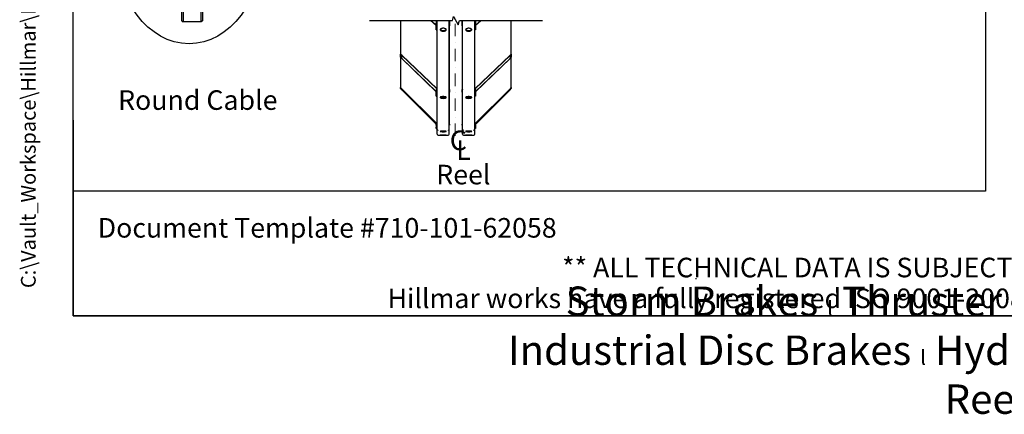
# Model space of a CAD drawing. Units: millimetres. Extents: x 622 to 8360, y 78 to 10896.
# Drawn here: x 622 to 4639, y 78 to 1691 of the extents above; entities that cross this region are included whole.
import ezdxf
from ezdxf.enums import TextEntityAlignment as Align

# ---------------------------------------------------------------- set-up
doc = ezdxf.new("R2010")
doc.units = ezdxf.units.MM
doc.header["$LTSCALE"] = 40
doc.linetypes.add('DASHDOT2', pattern=[12.7, 6.35, -3.175, 0, -3.175])
for name, color, linetype, lineweight in [('Break Lines(Hillmar_metric)', 7, 'Continuous', 25), ('Center Mark(Hillmar_metric)', 7, 'Continuous', 18), ('Sketch Geometry(Hillmar_metric)', 7, 'Continuous', 25), ('Symbols(Hillmar_Imperial)', 7, 'Continuous', 18), ('Symbols(Hillmar_metric)', 7, 'Continuous', 18), ('Visible Edges(Hillmar_metric)', 7, 'Continuous', 25)]:
    doc.layers.add(name, color=color, linetype=linetype, lineweight=lineweight)
doc.styles.add('Hillmar_Imperial_Section_view', font='arial.ttf')
doc.styles.add('Hillmar_metric_parts_list', font='arial.ttf')
doc.styles.add('Hillmar_metric_title_block', font='arial.ttf')
doc.styles.add('Text Style48', font='arial.ttf')
doc.styles.add('Text Style95', font='arial.ttf')
doc.styles.add('Text Style96', font='arialbd.ttf')

# ---------------------------------------------------------------- blocks, each defined once
blk = doc.blocks.new('Borders Default Border')
at = {"layer": 'Sketch Geometry(Hillmar_metric)', "flags": 128}
blk.add_lwpolyline([(21, 12), (21, 272.4), (209, 272.4), (209, 12), (21, 12)], dxfattribs=at)
blk = doc.blocks.new('Title Blocks Hillmar_Metric')
at = {"layer": 'Sketch Geometry(Hillmar_metric)'}
for p, q in [((25.42, 31.27), (25.42, 11.27)), ((88.92, 15.12), (88.92, 15.04)), ((25.42, 11.27), (213.42, 11.27))]:
    blk.add_line(p, q, dxfattribs=at)
at = {"layer": 'Symbols(Hillmar_metric)', "color": 7, "style": 'Hillmar_metric_parts_list'}
for s, insert, char_height, attachment_point in [('\\fArial|b0|i0;\\H2.0000;Document Template #710-101-62058', (27.92, 20.27), 2, 4), ('\\fArial Narrow|b1|i0;\\H3.0000;Storm Brakes\\fArial Narrow|b0|i0;\\H3.0000; \\fWingdings|b0|i0;\\H1.5000;l\\fArial Narrow|b0|i0;\\H3.0000; \\fArial Narrow|b1|i0;\\H3.0000;Thruster Disc Brakes\\fArial Narrow|b0|i0;\\H3.0000; \\fWingdings|b0|i0;\\H1.5000;l\\fArial Narrow|b0|i0;\\H3.0000; \\fArial Narrow|b1|i0;\\H3.0000;Thruster\\fArial Narrow|b0|i0;\\H3.0000; \\fWingdings|b0|i0;\\H1.5000;l\\fArial Narrow|b0|i0;\\H3.0000; \\fArial Narrow|b1|i0;\\H3.0000;Industrial Disc Brakes\\fArial Narrow|b0|i0;\\H3.0000; \\fWingdings|b0|i0;\\H1.5000;l\\fArial Narrow|b0|i0;\\H3.0000; \\fArial Narrow|b1|i0;\\H3.0000;Hydraulic Power Units\\fArial Narrow|b0|i0;\\H3.0000; \\fWingdings|b0|i0;\\H1.5000;l\\fArial Narrow|b0|i0;\\H3.0000; \\fArial Narrow|b1|i0;\\H3.0000;Cable Reels', (119.42, 7.77), 1.5, 5)]:
    blk.add_mtext(s, dxfattribs=dict(at, insert=insert, char_height=char_height, attachment_point=attachment_point))
at = {"layer": 'Symbols(Hillmar_metric)', "color": 7, "insert": (119.42, 14.64), "char_height": 2, "attachment_point": 5, "line_spacing_factor": 0.944221, "style": 'Hillmar_metric_parts_list'}
blk.add_mtext('\\fArial|b0|i0;\\H2.0000;** ALL TECHNICAL DATA IS SUBJECT TO CHANGE WITHOUT NOTICE **\\PHillmar works have a fully registered ISO 9001-2008 quality assurance programme (QCB #01-1525)', dxfattribs=at)
at = {"layer": 'Symbols(Hillmar_metric)', "color": 7}
for tag, p, height, rotation, style in [('<Line1>_001', (100.32, 267.82), 2.5, 0.2344, 'Text Style96'), ('<Line2>_001', (99.86, 263.44), 2.5, 0.2344, 'Text Style96'), ('<Line3>_001', (105.6, 259.09), 2.5, 0.2344, 'Text Style96'), ('<Line4>_001', (114.7, 254.76), 2.5, 0.2344, 'Text Style96'), ('<Line5>_001', (117.67, 250.39), 2.5, 0.2344, 'Text Style96'), ('<Form_Number>_001', (169.79, 249.94), 2.5, 0.2344, 'Text Style48'), ('FILENAME_AND_PATH_001', (21.59, 14.11), 1.5, 90, 'Hillmar_metric_title_block')]:
    blk.add_attdef(tag, p, '', height=height, rotation=rotation, dxfattribs=dict(at, style=style))
at = {"layer": 'Symbols(Hillmar_metric)', "color": 7, "style": 'Text Style48'}
for tag, p in [('<Sheet_Number>', (169.92, 266.17)), ('<Job_Number>', (169.92, 258.67)), ('<Document_Package_Number.>', (169.92, 243.67))]:
    blk.add_attdef(tag, text='', height=2.5, rotation=0.2344, dxfattribs=at).set_placement(p, align=Align.MIDDLE_LEFT)
at = {"layer": 'Symbols(Hillmar_metric)', "color": 7}
for tag, height, style, p in [('<Document_Package_Number_Rev..>', 2.5, 'Text Style48', (208.42, 243.67)), ('<Date>', 2.2, 'Text Style95', (138.42, 243.67)), ('<Page>', 2.2, 'Text Style95', (158.42, 243.67))]:
    blk.add_attdef(tag, text='', height=height, rotation=0.2344, dxfattribs=dict(at, style=style)).set_placement(p, align=Align.MIDDLE_CENTER)
blk = doc.blocks.new('Center Line')
at = {"layer": 'Symbols(Hillmar_Imperial)', "color": 7, "char_height": 2.01, "attachment_point": 4, "style": 'Hillmar_Imperial_Section_view'}
for s, insert in [('C', (-1.11, 0.48)), ('L', (-0.45, -0.51))]:
    blk.add_mtext(s, dxfattribs=dict(at, insert=insert))

msp = doc.modelspace()

# ---------------------------------------------------------------- linework, layer by layer
at = {"layer": 'Break Lines(Hillmar_metric)', "flags": 128}
msp.add_lwpolyline([(2048.6416, 1686.738), (2387.3772, 1686.738), (2391.8988, 1703.613), (2411.3844, 1669.863), (2415.906, 1686.738), (2754.6416, 1686.738)], dxfattribs=at)
at = {"layer": 'Center Mark(Hillmar_metric)', "linetype": 'DASHDOT2', "ltscale": 0.2}
msp.add_line((2399.1416, 4622.9847), (2399.1416, 1209.559), dxfattribs=at)
at = {"layer": 'Sketch Geometry(Hillmar_metric)'}
for p, q in [((839.9789, 989.7543), (839.9789, 9696.0005)), ((4561.7043, 7488.8392), (4561.7043, 989.7543)), ((4561.7043, 989.7543), (839.9789, 989.7543))]:
    msp.add_line(p, q, dxfattribs=at)
msp.add_ellipse((1312.7304, 1992.1961), major_axis=(0, 400), ratio=0.75, dxfattribs=at)
at = {"layer": 'Visible Edges(Hillmar_metric)'}
for p, q in [((1283.8036, 1686.137), (1283.8036, 2292.8037)), ((1288.8036, 2297.8037), (1288.8036, 1681.137)), ((1362.137, 1681.137), (1362.137, 2297.8037)), ((1367.137, 2292.8037), (1367.137, 1686.137)), ((1283.8036, 1686.137), (1288.8036, 1681.137)), ((1362.137, 1681.137), (1288.8036, 1681.137)), ((1367.137, 1686.137), (1362.137, 1681.137)), ((2175.6416, 1686.738), (2175.6416, 1549.0261)), ((2321.5416, 1666.314), (2298.4633, 1686.738)), ((2300.5678, 1686.738), (2321.5416, 1668.1764)), ((2321.5416, 1684.3119), (2321.5416, 1676.7895)), ((2321.5416, 1676.7895), (2324.5416, 1676.7895)), ((2321.5416, 1648.8526), (2321.5416, 1676.7895)), ((2321.5416, 1648.8526), (2324.5416, 1648.8526)), ((2324.5416, 1222.4499), (2324.5416, 1686.738)), ((2374.5416, 1222.4499), (2374.5416, 1686.738)), ((2375.6416, 1683.6382), (2375.6416, 1686.738)), ((2375.6416, 1683.6382), (2375.6416, 1665.0136)), ((2375.6416, 1405.2031), (2375.6416, 1665.0136)), ((2427.6416, 1686.738), (2427.6416, 1683.6382)), ((2427.6416, 1665.0136), (2427.6416, 1683.6382)), ((2427.6416, 1665.0136), (2427.6416, 1405.2031)), ((2428.7416, 1222.4499), (2428.7416, 1686.738)), ((2478.7416, 1222.4499), (2478.7416, 1686.738)), ((2481.7416, 1676.7895), (2478.7416, 1676.7895)), ((2481.7416, 1648.8526), (2478.7416, 1648.8526)), ((2504.8199, 1686.738), (2481.7416, 1666.314)), ((2481.7416, 1668.1764), (2502.7153, 1686.738)), ((2481.7416, 1684.3119), (2481.7416, 1676.7895)), ((2481.7416, 1676.7895), (2481.7416, 1648.8526)), ((2627.6416, 1549.0261), (2627.6416, 1686.738)), ((2175.6416, 1537.6655), (2175.6416, 1549.0261)), ((2175.6416, 1537.6655), (2175.6416, 1413.0647)), ((2179.6416, 1545.1908), (2179.6416, 1533.8302)), ((2180.6416, 1545.6521), (2324.451, 1407.7648)), ((2323.6585, 1407.3886), (2180.6416, 1544.516)), ((2180.6416, 1532.5874), (2321.5416, 1397.4897)), ((2321.5416, 1396.3536), (2180.6416, 1531.4513)), ((2478.8322, 1407.7648), (2622.6416, 1545.6521)), ((2622.6416, 1544.516), (2479.6247, 1407.3886)), ((2481.7416, 1397.4897), (2622.6416, 1532.5874)), ((2622.6416, 1531.4513), (2481.7416, 1396.3536)), ((2623.6416, 1533.8302), (2623.6416, 1545.1908)), ((2627.6416, 1549.0261), (2627.6416, 1537.6655)), ((2627.6416, 1413.0647), (2627.6416, 1537.6655)), ((2175.6416, 1409.4046), (2175.6416, 1413.0647)), ((2179.6416, 1409.0815), (2179.6416, 1405.4214)), ((2180.6416, 1408.5432), (2324.5416, 1265.2469)), ((2324.5416, 1264.8809), (2180.6416, 1408.1772)), ((2478.7416, 1265.2469), (2622.6416, 1408.5432)), ((2622.6416, 1408.1772), (2478.7416, 1264.8809)), ((2623.6416, 1405.4214), (2623.6416, 1409.0815)), ((2627.6416, 1413.0647), (2627.6416, 1409.4046)), ((2180.6416, 1404.3341), (2322.58, 1262.9911)), ((2322.4186, 1262.7858), (2180.6416, 1403.9681)), ((2321.5416, 1403.7286), (2321.5416, 1395.5786)), ((2321.5416, 1395.5786), (2324.5416, 1395.5786)), ((2321.5416, 1378.5377), (2321.5416, 1395.5786)), ((2321.5416, 1378.5377), (2324.5416, 1378.5377)), ((2375.6416, 1405.2031), (2375.6416, 1393.8425)), ((2375.6416, 1263.694), (2375.6416, 1393.8425)), ((2427.6416, 1393.8425), (2427.6416, 1405.2031)), ((2427.6416, 1393.8425), (2427.6416, 1263.694)), ((2481.7416, 1395.5786), (2478.7416, 1395.5786)), ((2481.7416, 1378.5377), (2478.7416, 1378.5377)), ((2480.7031, 1262.9911), (2622.6416, 1404.3341)), ((2622.6416, 1403.9681), (2480.8645, 1262.7858)), ((2481.7416, 1403.7286), (2481.7416, 1395.5786)), ((2481.7416, 1395.5786), (2481.7416, 1378.5377)), ((2321.5416, 1260.1279), (2321.5416, 1263.6592)), ((2321.5416, 1260.1279), (2321.5416, 1251.6635)), ((2321.5416, 1251.6635), (2324.5416, 1251.6635)), ((2321.5416, 1246.1734), (2321.5416, 1251.6635)), ((2321.5416, 1246.1734), (2324.5416, 1246.1734)), ((2375.6416, 1263.694), (2375.6416, 1260.0339)), ((2427.6416, 1260.0339), (2427.6416, 1263.694)), ((2481.7416, 1251.6635), (2478.7416, 1251.6635)), ((2481.7416, 1246.1734), (2478.7416, 1246.1734)), ((2481.7416, 1260.1279), (2481.7416, 1251.6635)), ((2481.7416, 1251.6635), (2481.7416, 1246.1734)), ((2328.7416, 1218.2499), (2370.3416, 1218.2499)), ((2432.9416, 1218.2499), (2474.5416, 1218.2499))]:
    msp.add_line(p, q, dxfattribs=at)
for centre, radius, start, end in [((2328.7416, 1222.4499), 4.2, 180, 270), ((2329.6416, 1238.1499), 2.1, 90, 180), ((2369.4416, 1238.1499), 2.1, 0, 90), ((2370.3416, 1222.4499), 4.2, 270, 0), ((2432.9416, 1222.4499), 4.2, 180, 270), ((2433.8416, 1238.1499), 2.1, 90, 180), ((2473.6416, 1238.1499), 2.1, 0, 90), ((2474.5416, 1222.4499), 4.2, 270, 0)]:
    msp.add_arc(centre, radius, start, end, dxfattribs=at)
for centre, major_axis, ratio, start_param, end_param in [((2326.0416, 1684.3119), (-4.5, 0), 0.884987637, 5.628140105, 6.283185307), ((2370.6416, 1683.6382), (5, 0), 0.46561452, 0, 0.67613051), ((2370.6416, 1665.0136), (5, 0), 0.46561452, 5.607054798, 6.283185307), ((2432.6416, 1683.6382), (-5, 0), 0.46561452, 5.607054798, 6.283185307), ((2432.6416, 1665.0136), (-5, 0), 0.46561452, 0, 0.67613051), ((2477.2416, 1684.3119), (4.5, 0), 0.884987637, 0, 0.655045202), ((2180.6416, 1544.232), (-4.9483, 4.9483), 0.144993099, 4.856378644, 6.42717497), ((2180.6416, 1532.8714), (-4.9483, 4.9483), 0.144993099, 0.143989663, 1.71478599), ((2180.6416, 1544.232), (-0.9897, 0.9897), 0.144993099, 4.856378644, 6.42717497), ((2180.6416, 1532.8714), (-0.9897, 0.9897), 0.144993099, 0.143989663, 1.71478599), ((2622.6416, 1544.232), (4.9483, 4.9483), 0.144993099, 6.139195644, 7.709991971), ((2622.6416, 1544.232), (0.9897, 0.9897), 0.144993099, 6.139195644, 7.709991971), ((2622.6416, 1532.8714), (4.9483, 4.9483), 0.144993099, 4.568399317, 6.139195644), ((2622.6416, 1532.8714), (0.9897, 0.9897), 0.144993099, 4.568399317, 6.139195644), ((2180.6416, 1408.0857), (-4.9948, 4.9948), 0.045846975, 4.758203873, 6.3290002), ((2180.6416, 1404.4256), (-4.9948, 4.9948), 0.045846975, 0.045814893, 1.61661122), ((2180.6416, 1408.0857), (-0.999, 0.999), 0.045846975, 4.758203873, 6.3290002), ((2326.0416, 1403.7286), (-4.5, 0), 0.958819735, 5.05222589, 6.283185307), ((2477.2416, 1403.7286), (4.5, 0), 0.958819735, 0, 1.230959417), ((2622.6416, 1408.0857), (4.9948, 4.9948), 0.045846975, 6.237370414, 7.808166741), ((2622.6416, 1404.4256), (4.9948, 4.9948), 0.045846975, 4.666574088, 6.237370414), ((2622.6416, 1408.0857), (0.999, 0.999), 0.045846975, 6.237370414, 7.808166741), ((2180.6416, 1404.4256), (-0.999, 0.999), 0.045846975, 0.045814893, 1.61661122), ((2370.6416, 1405.2031), (5, 0), 0.284015345, 0, 0.67613051), ((2370.6416, 1393.8425), (5, 0), 0.284015345, 5.607054798, 6.283185307), ((2432.6416, 1405.2031), (-5, 0), 0.284015345, 5.607054798, 6.283185307), ((2432.6416, 1393.8425), (-5, 0), 0.284015345, 0, 0.67613051), ((2622.6416, 1404.4256), (0.999, 0.999), 0.045846975, 4.666574088, 6.237370414), ((2326.0416, 1260.1279), (-4.5, 0), 0.995804928, 5.05222589, 6.283185307), ((2370.6416, 1263.694), (5, 0), 0.091501619, 0, 0.67613051), ((2370.6416, 1260.0339), (5, 0), 0.091501619, 5.607054798, 6.283185307), ((2432.6416, 1263.694), (-5, 0), 0.091501619, 5.607054798, 6.283185307), ((2432.6416, 1260.0339), (-5, 0), 0.091501619, 0, 0.67613051), ((2477.2416, 1260.1279), (4.5, 0), 0.995804928, 0, 1.230959417)]:
    msp.add_ellipse(centre, major_axis=major_axis, ratio=ratio, start_param=start_param, end_param=end_param, dxfattribs=at)
for points, knots in [([(2349.5416, 1643.7445), (2347.972, 1643.7445), (2346.2979, 1643.8896), (2343.2182, 1644.4801), (2341.8126, 1644.9255), (2339.5929, 1645.9544), (2338.6309, 1646.6064), (2337.3552, 1648.0369), (2337.0416, 1648.8154), (2337.0416, 1650.277), (2337.3552, 1651.0575), (2338.6309, 1652.495), (2339.5929, 1653.1519), (2341.8126, 1654.19), (2343.2182, 1654.6404), (2346.2979, 1655.2378), (2347.972, 1655.3849), (2351.1111, 1655.3849), (2352.7852, 1655.2378), (2355.865, 1654.6404), (2357.2706, 1654.19), (2359.4902, 1653.1519), (2360.4522, 1652.495), (2361.7279, 1651.0575), (2362.0416, 1650.277), (2362.0416, 1648.8154), (2361.7279, 1648.0369), (2360.4522, 1646.6064), (2359.4902, 1645.9544), (2357.2706, 1644.9255), (2355.865, 1644.4801), (2352.7852, 1643.8896), (2351.1111, 1643.7445), (2349.5416, 1643.7445)], [0, 0, 0, 0, 0.470858746, 0.470858746, 0.941717492, 0.941717492, 1.412576237, 1.412576237, 1.883434983, 1.883434983, 2.354293729, 2.354293729, 2.825152475, 2.825152475, 3.296011221, 3.296011221, 3.766869966, 3.766869966, 4.237728712, 4.237728712, 4.708587458, 4.708587458, 5.179446204, 5.179446204, 5.650304949, 5.650304949, 6.121163695, 6.121163695, 6.592022441, 6.592022441, 7.062881187, 7.062881187, 7.533739933, 7.533739933, 7.533739933, 7.533739933]), ([(2337.3741, 1650.875), (2337.5271, 1650.5701), (2337.7332, 1650.2681), (2338.6309, 1649.2614), (2339.5929, 1648.6094), (2341.8126, 1647.5805), (2343.2182, 1647.1351), (2346.2979, 1646.5446), (2347.972, 1646.3995), (2349.5416, 1646.3995)], [5.929288119, 5.929288119, 5.929288119, 5.929288119, 6.121163703, 6.121163703, 6.592022449, 6.592022449, 7.062881196, 7.062881196, 7.533739942, 7.533739942, 7.533739942, 7.533739942]), ([(2349.5416, 1646.3995), (2351.1111, 1646.3995), (2352.7852, 1646.5446), (2355.865, 1647.1351), (2357.2706, 1647.5805), (2359.4902, 1648.6094), (2360.4522, 1649.2614), (2361.35, 1650.2681), (2361.5561, 1650.5701), (2361.709, 1650.875)], [0, 0, 0, 0, 0.470858746, 0.470858746, 0.941717493, 0.941717493, 1.412576239, 1.412576239, 1.604451823, 1.604451823, 1.604451823, 1.604451823]), ([(2453.7416, 1643.7445), (2452.172, 1643.7445), (2450.4979, 1643.8896), (2447.4182, 1644.4801), (2446.0126, 1644.9255), (2443.7929, 1645.9544), (2442.8309, 1646.6064), (2441.5552, 1648.0369), (2441.2416, 1648.8154), (2441.2416, 1650.277), (2441.5552, 1651.0575), (2442.8309, 1652.495), (2443.7929, 1653.1519), (2446.0126, 1654.19), (2447.4182, 1654.6404), (2450.4979, 1655.2378), (2452.172, 1655.3849), (2455.3111, 1655.3849), (2456.9852, 1655.2378), (2460.065, 1654.6404), (2461.4706, 1654.19), (2463.6902, 1653.1519), (2464.6522, 1652.495), (2465.9279, 1651.0575), (2466.2416, 1650.277), (2466.2416, 1648.8154), (2465.9279, 1648.0369), (2464.6522, 1646.6064), (2463.6902, 1645.9544), (2461.4706, 1644.9255), (2460.065, 1644.4801), (2456.9852, 1643.8896), (2455.3111, 1643.7445), (2453.7416, 1643.7445)], [0, 0, 0, 0, 0.470858746, 0.470858746, 0.941717492, 0.941717492, 1.412576237, 1.412576237, 1.883434983, 1.883434983, 2.354293729, 2.354293729, 2.825152475, 2.825152475, 3.296011221, 3.296011221, 3.766869966, 3.766869966, 4.237728712, 4.237728712, 4.708587458, 4.708587458, 5.179446204, 5.179446204, 5.650304949, 5.650304949, 6.121163695, 6.121163695, 6.592022441, 6.592022441, 7.062881187, 7.062881187, 7.533739933, 7.533739933, 7.533739933, 7.533739933]), ([(2441.5741, 1650.875), (2441.7271, 1650.5701), (2441.9332, 1650.2681), (2442.8309, 1649.2614), (2443.7929, 1648.6094), (2446.0126, 1647.5805), (2447.4182, 1647.1351), (2450.4979, 1646.5446), (2452.172, 1646.3995), (2453.7416, 1646.3995)], [5.929288119, 5.929288119, 5.929288119, 5.929288119, 6.121163703, 6.121163703, 6.592022449, 6.592022449, 7.062881196, 7.062881196, 7.533739942, 7.533739942, 7.533739942, 7.533739942]), ([(2453.7416, 1646.3995), (2455.3111, 1646.3995), (2456.9852, 1646.5446), (2460.065, 1647.1351), (2461.4706, 1647.5805), (2463.6902, 1648.6094), (2464.6522, 1649.2614), (2465.55, 1650.2681), (2465.7561, 1650.5701), (2465.909, 1650.875)], [0, 0, 0, 0, 0.470858746, 0.470858746, 0.941717493, 0.941717493, 1.412576239, 1.412576239, 1.604451823, 1.604451823, 1.604451823, 1.604451823]), ([(2349.5416, 1369.1457), (2347.972, 1369.1457), (2346.2979, 1369.2337), (2343.2182, 1369.5922), (2341.8126, 1369.8628), (2339.5929, 1370.4882), (2338.6309, 1370.8847), (2337.3552, 1371.7557), (2337.0416, 1372.2301), (2337.0416, 1373.1216), (2337.3552, 1373.5982), (2338.6309, 1374.4766), (2339.5929, 1374.8785), (2341.8126, 1375.5139), (2343.2182, 1375.7898), (2346.2979, 1376.1559), (2347.972, 1376.246), (2351.1111, 1376.246), (2352.7852, 1376.1559), (2355.865, 1375.7898), (2357.2706, 1375.5139), (2359.4902, 1374.8785), (2360.4522, 1374.4766), (2361.7279, 1373.5982), (2362.0416, 1373.1216), (2362.0416, 1372.2301), (2361.7279, 1371.7557), (2360.4522, 1370.8847), (2359.4902, 1370.4882), (2357.2706, 1369.8628), (2355.865, 1369.5922), (2352.7852, 1369.2337), (2351.1111, 1369.1457), (2349.5416, 1369.1457)], [0, 0, 0, 0, 0.470858746, 0.470858746, 0.941717492, 0.941717492, 1.412576237, 1.412576237, 1.883434983, 1.883434983, 2.354293729, 2.354293729, 2.825152475, 2.825152475, 3.296011221, 3.296011221, 3.766869966, 3.766869966, 4.237728712, 4.237728712, 4.708587458, 4.708587458, 5.179446204, 5.179446204, 5.650304949, 5.650304949, 6.121163695, 6.121163695, 6.592022441, 6.592022441, 7.062881187, 7.062881187, 7.533739933, 7.533739933, 7.533739933, 7.533739933]), ([(2338.1134, 1374.1174), (2338.7488, 1373.7131), (2339.6606, 1373.3456), (2341.8126, 1372.7393), (2343.2182, 1372.4687), (2346.2979, 1372.1102), (2347.972, 1372.0221), (2349.5416, 1372.0221)], [6.149890638, 6.149890638, 6.149890638, 6.149890638, 6.592022449, 6.592022449, 7.062881196, 7.062881196, 7.533739942, 7.533739942, 7.533739942, 7.533739942]), ([(2349.5416, 1372.0221), (2351.1111, 1372.0221), (2352.7852, 1372.1102), (2355.865, 1372.4687), (2357.2706, 1372.7393), (2359.4225, 1373.3456), (2360.3343, 1373.7131), (2360.9697, 1374.1174)], [0, 0, 0, 0, 0.470858746, 0.470858746, 0.941717493, 0.941717493, 1.383849304, 1.383849304, 1.383849304, 1.383849304]), ([(2453.7416, 1369.1457), (2452.172, 1369.1457), (2450.4979, 1369.2337), (2447.4182, 1369.5922), (2446.0126, 1369.8628), (2443.7929, 1370.4882), (2442.8309, 1370.8847), (2441.5552, 1371.7557), (2441.2416, 1372.2301), (2441.2416, 1373.1216), (2441.5552, 1373.5982), (2442.8309, 1374.4766), (2443.7929, 1374.8785), (2446.0126, 1375.5139), (2447.4182, 1375.7898), (2450.4979, 1376.1559), (2452.172, 1376.246), (2455.3111, 1376.246), (2456.9852, 1376.1559), (2460.065, 1375.7898), (2461.4706, 1375.5139), (2463.6902, 1374.8785), (2464.6522, 1374.4766), (2465.9279, 1373.5982), (2466.2416, 1373.1216), (2466.2416, 1372.2301), (2465.9279, 1371.7557), (2464.6522, 1370.8847), (2463.6902, 1370.4882), (2461.4706, 1369.8628), (2460.065, 1369.5922), (2456.9852, 1369.2337), (2455.3111, 1369.1457), (2453.7416, 1369.1457)], [0, 0, 0, 0, 0.470858746, 0.470858746, 0.941717492, 0.941717492, 1.412576237, 1.412576237, 1.883434983, 1.883434983, 2.354293729, 2.354293729, 2.825152475, 2.825152475, 3.296011221, 3.296011221, 3.766869966, 3.766869966, 4.237728712, 4.237728712, 4.708587458, 4.708587458, 5.179446204, 5.179446204, 5.650304949, 5.650304949, 6.121163695, 6.121163695, 6.592022441, 6.592022441, 7.062881187, 7.062881187, 7.533739933, 7.533739933, 7.533739933, 7.533739933]), ([(2442.3134, 1374.1174), (2442.9488, 1373.7131), (2443.8606, 1373.3456), (2446.0126, 1372.7393), (2447.4182, 1372.4687), (2450.4979, 1372.1102), (2452.172, 1372.0221), (2453.7416, 1372.0221)], [6.149890638, 6.149890638, 6.149890638, 6.149890638, 6.592022449, 6.592022449, 7.062881196, 7.062881196, 7.533739942, 7.533739942, 7.533739942, 7.533739942]), ([(2453.7416, 1372.0221), (2455.3111, 1372.0221), (2456.9852, 1372.1102), (2460.065, 1372.4687), (2461.4706, 1372.7393), (2463.6225, 1373.3456), (2464.5343, 1373.7131), (2465.1697, 1374.1174)], [0, 0, 0, 0, 0.470858746, 0.470858746, 0.941717493, 0.941717493, 1.383849304, 1.383849304, 1.383849304, 1.383849304]), ([(2349.5416, 1232.8584), (2347.972, 1232.8584), (2346.2979, 1232.886), (2343.2182, 1232.9988), (2341.8126, 1233.0841), (2339.5929, 1233.282), (2338.6309, 1233.4078), (2337.3552, 1233.6857), (2337.0416, 1233.8378), (2337.0416, 1234.125), (2337.3552, 1234.2793), (2338.6309, 1234.565), (2339.5929, 1234.6964), (2341.8126, 1234.9047), (2343.2182, 1234.9955), (2346.2979, 1235.1161), (2347.972, 1235.1459), (2351.1111, 1235.1459), (2352.7852, 1235.1161), (2355.865, 1234.9955), (2357.2706, 1234.9047), (2359.4902, 1234.6964), (2360.4522, 1234.565), (2361.7279, 1234.2793), (2362.0416, 1234.125), (2362.0416, 1233.8378), (2361.7279, 1233.6857), (2360.4522, 1233.4078), (2359.4902, 1233.282), (2357.2706, 1233.0841), (2355.865, 1232.9988), (2352.7852, 1232.886), (2351.1111, 1232.8584), (2349.5416, 1232.8584)], [0, 0, 0, 0, 0.470858746, 0.470858746, 0.941717492, 0.941717492, 1.412576237, 1.412576237, 1.883434983, 1.883434983, 2.354293729, 2.354293729, 2.825152475, 2.825152475, 3.296011221, 3.296011221, 3.766869966, 3.766869966, 4.237728712, 4.237728712, 4.708587458, 4.708587458, 5.179446204, 5.179446204, 5.650304949, 5.650304949, 6.121163695, 6.121163695, 6.592022441, 6.592022441, 7.062881187, 7.062881187, 7.533739933, 7.533739933, 7.533739933, 7.533739933]), ([(2349.5416, 1219.1617), (2351.1111, 1219.1617), (2352.7852, 1219.1548), (2355.865, 1219.127), (2357.2706, 1219.1062), (2359.4902, 1219.0594), (2360.4522, 1219.0303), (2361.7279, 1218.9687), (2362.0416, 1218.9363), (2362.0416, 1218.8775), (2361.7279, 1218.8473), (2360.4522, 1218.7936), (2359.4902, 1218.77), (2357.2706, 1218.7337), (2355.865, 1218.7185), (2352.7852, 1218.6986), (2351.1111, 1218.6938), (2347.972, 1218.6938), (2346.2979, 1218.6986), (2343.2182, 1218.7185), (2341.8126, 1218.7337), (2339.5929, 1218.77), (2338.6309, 1218.7936), (2337.3552, 1218.8473), (2337.0416, 1218.8775), (2337.0416, 1218.9363), (2337.3552, 1218.9687), (2338.6309, 1219.0303), (2339.5929, 1219.0594), (2341.8126, 1219.1062), (2343.2182, 1219.127), (2346.2979, 1219.1548), (2347.972, 1219.1617), (2349.5416, 1219.1617)], [0, 0, 0, 0, 0.47085865, 0.47085865, 0.941717299, 0.941717299, 1.412575671, 1.412575671, 1.883434042, 1.883434042, 2.354293954, 2.354293954, 2.825153866, 2.825153866, 3.296012669, 3.296012669, 3.766871471, 3.766871471, 4.237730274, 4.237730274, 4.708589076, 4.708589076, 5.179448988, 5.179448988, 5.6503089, 5.6503089, 6.121167272, 6.121167272, 6.592025643, 6.592025643, 7.062884293, 7.062884293, 7.533742942, 7.533742942, 7.533742942, 7.533742942]), ([(2349.5416, 1218.3947), (2351.1111, 1218.3947), (2352.7852, 1218.3919), (2355.865, 1218.381), (2357.2706, 1218.373), (2359.4902, 1218.3556), (2360.4522, 1218.3452), (2361.7279, 1218.3245), (2362.0416, 1218.3142), (2362.0416, 1218.2971), (2361.7279, 1218.2891), (2360.4522, 1218.2762), (2359.4902, 1218.2713), (2357.2706, 1218.2644), (2355.865, 1218.262), (2352.7852, 1218.2589), (2351.1111, 1218.2583), (2347.972, 1218.2583), (2346.2979, 1218.2589), (2343.2182, 1218.262), (2341.8126, 1218.2644), (2339.5929, 1218.2713), (2338.6309, 1218.2762), (2337.3552, 1218.2891), (2337.0416, 1218.2971), (2337.0416, 1218.3142), (2337.3552, 1218.3245), (2338.6309, 1218.3452), (2339.5929, 1218.3556), (2341.8126, 1218.373), (2343.2182, 1218.381), (2346.2979, 1218.3919), (2347.972, 1218.3947), (2349.5416, 1218.3947)], [0, 0, 0, 0, 0.47085865, 0.47085865, 0.941717299, 0.941717299, 1.412575671, 1.412575671, 1.883434042, 1.883434042, 2.354293954, 2.354293954, 2.825153866, 2.825153866, 3.296012669, 3.296012669, 3.766871471, 3.766871471, 4.237730274, 4.237730274, 4.708589076, 4.708589076, 5.179448988, 5.179448988, 5.6503089, 5.6503089, 6.121167272, 6.121167272, 6.592025643, 6.592025643, 7.062884293, 7.062884293, 7.533742942, 7.533742942, 7.533742942, 7.533742942]), ([(2453.7416, 1232.8584), (2452.172, 1232.8584), (2450.4979, 1232.886), (2447.4182, 1232.9988), (2446.0126, 1233.0841), (2443.7929, 1233.282), (2442.8309, 1233.4078), (2441.5552, 1233.6857), (2441.2416, 1233.8378), (2441.2416, 1234.125), (2441.5552, 1234.2793), (2442.8309, 1234.565), (2443.7929, 1234.6964), (2446.0126, 1234.9047), (2447.4182, 1234.9955), (2450.4979, 1235.1161), (2452.172, 1235.1459), (2455.3111, 1235.1459), (2456.9852, 1235.1161), (2460.065, 1234.9955), (2461.4706, 1234.9047), (2463.6902, 1234.6964), (2464.6522, 1234.565), (2465.9279, 1234.2793), (2466.2416, 1234.125), (2466.2416, 1233.8378), (2465.9279, 1233.6857), (2464.6522, 1233.4078), (2463.6902, 1233.282), (2461.4706, 1233.0841), (2460.065, 1232.9988), (2456.9852, 1232.886), (2455.3111, 1232.8584), (2453.7416, 1232.8584)], [0, 0, 0, 0, 0.470858746, 0.470858746, 0.941717492, 0.941717492, 1.412576237, 1.412576237, 1.883434983, 1.883434983, 2.354293729, 2.354293729, 2.825152475, 2.825152475, 3.296011221, 3.296011221, 3.766869966, 3.766869966, 4.237728712, 4.237728712, 4.708587458, 4.708587458, 5.179446204, 5.179446204, 5.650304949, 5.650304949, 6.121163695, 6.121163695, 6.592022441, 6.592022441, 7.062881187, 7.062881187, 7.533739933, 7.533739933, 7.533739933, 7.533739933]), ([(2453.7416, 1219.1617), (2455.3111, 1219.1617), (2456.9852, 1219.1548), (2460.065, 1219.127), (2461.4706, 1219.1062), (2463.6902, 1219.0594), (2464.6522, 1219.0303), (2465.9279, 1218.9687), (2466.2416, 1218.9363), (2466.2416, 1218.8775), (2465.9279, 1218.8473), (2464.6522, 1218.7936), (2463.6902, 1218.77), (2461.4706, 1218.7337), (2460.065, 1218.7185), (2456.9852, 1218.6986), (2455.3111, 1218.6938), (2452.172, 1218.6938), (2450.4979, 1218.6986), (2447.4182, 1218.7185), (2446.0126, 1218.7337), (2443.7929, 1218.77), (2442.8309, 1218.7936), (2441.5552, 1218.8473), (2441.2416, 1218.8775), (2441.2416, 1218.9363), (2441.5552, 1218.9687), (2442.8309, 1219.0303), (2443.7929, 1219.0594), (2446.0126, 1219.1062), (2447.4182, 1219.127), (2450.4979, 1219.1548), (2452.172, 1219.1617), (2453.7416, 1219.1617)], [0, 0, 0, 0, 0.47085865, 0.47085865, 0.941717299, 0.941717299, 1.412575671, 1.412575671, 1.883434042, 1.883434042, 2.354293954, 2.354293954, 2.825153866, 2.825153866, 3.296012669, 3.296012669, 3.766871471, 3.766871471, 4.237730274, 4.237730274, 4.708589076, 4.708589076, 5.179448988, 5.179448988, 5.6503089, 5.6503089, 6.121167272, 6.121167272, 6.592025643, 6.592025643, 7.062884293, 7.062884293, 7.533742942, 7.533742942, 7.533742942, 7.533742942]), ([(2453.7416, 1218.3947), (2455.3111, 1218.3947), (2456.9852, 1218.3919), (2460.065, 1218.381), (2461.4706, 1218.373), (2463.6902, 1218.3556), (2464.6522, 1218.3452), (2465.9279, 1218.3245), (2466.2416, 1218.3142), (2466.2416, 1218.2971), (2465.9279, 1218.2891), (2464.6522, 1218.2762), (2463.6902, 1218.2713), (2461.4706, 1218.2644), (2460.065, 1218.262), (2456.9852, 1218.2589), (2455.3111, 1218.2583), (2452.172, 1218.2583), (2450.4979, 1218.2589), (2447.4182, 1218.262), (2446.0126, 1218.2644), (2443.7929, 1218.2713), (2442.8309, 1218.2762), (2441.5552, 1218.2891), (2441.2416, 1218.2971), (2441.2416, 1218.3142), (2441.5552, 1218.3245), (2442.8309, 1218.3452), (2443.7929, 1218.3556), (2446.0126, 1218.373), (2447.4182, 1218.381), (2450.4979, 1218.3919), (2452.172, 1218.3947), (2453.7416, 1218.3947)], [0, 0, 0, 0, 0.47085865, 0.47085865, 0.941717299, 0.941717299, 1.412575671, 1.412575671, 1.883434042, 1.883434042, 2.354293954, 2.354293954, 2.825153866, 2.825153866, 3.296012669, 3.296012669, 3.766871471, 3.766871471, 4.237730274, 4.237730274, 4.708589076, 4.708589076, 5.179448988, 5.179448988, 5.6503089, 5.6503089, 6.121167272, 6.121167272, 6.592025643, 6.592025643, 7.062884293, 7.062884293, 7.533742942, 7.533742942, 7.533742942, 7.533742942])]:
    msp.add_open_spline(points, degree=3, knots=knots, dxfattribs=at)

# ---------------------------------------------------------------- block references
ref = msp.add_blockref('Title Blocks Hillmar_Metric', (-176.7565, 29.1948), dxfattribs=dict(xscale=40, yscale=40, zscale=40))
ref.add_attrib('FILENAME_AND_PATH_001', 'C:\\Vault_Workspace\\Hillmar\\HILLMAR PRODUCTION\\06 CABLE REEL\\CABLE REEL DA\\0700-6\\07006005 DA-CRVD\\SPC-SHT-DA-CRVD\\75974.idw', (686.8109, 593.6261), dxfattribs={"layer": 'Symbols(Hillmar_metric)', "color": 7, "height": 60.0000024, "rotation": 90, "style": 'Hillmar_metric_title_block'})
at = {"xscale": 40, "yscale": 40, "zscale": 40}
for name, p in [('Borders Default Border', (0, 0)), ('Center Line', (2420.8557, 1167.6856))]:
    msp.add_blockref(name, p, dxfattribs=at)

# ---------------------------------------------------------------- texts
at = {"layer": 'Symbols(Hillmar_metric)', "color": 7, "char_height": 80.000001, "attachment_point": 1, "style": 'Hillmar_metric_parts_list'}
for s, insert, width in [('{\\fArial|b0|i0;\\H80.0000;Round Cable}', (1023.1162, 1402.0937), 786.327073), ('{\\fArial|b0|i0;\\H80.0000;Reel}', (2321.2198, 1097.603), 253.740232)]:
    msp.add_mtext(s, dxfattribs=dict(at, insert=insert, width=width))

doc.saveas('drawing.dxf')
